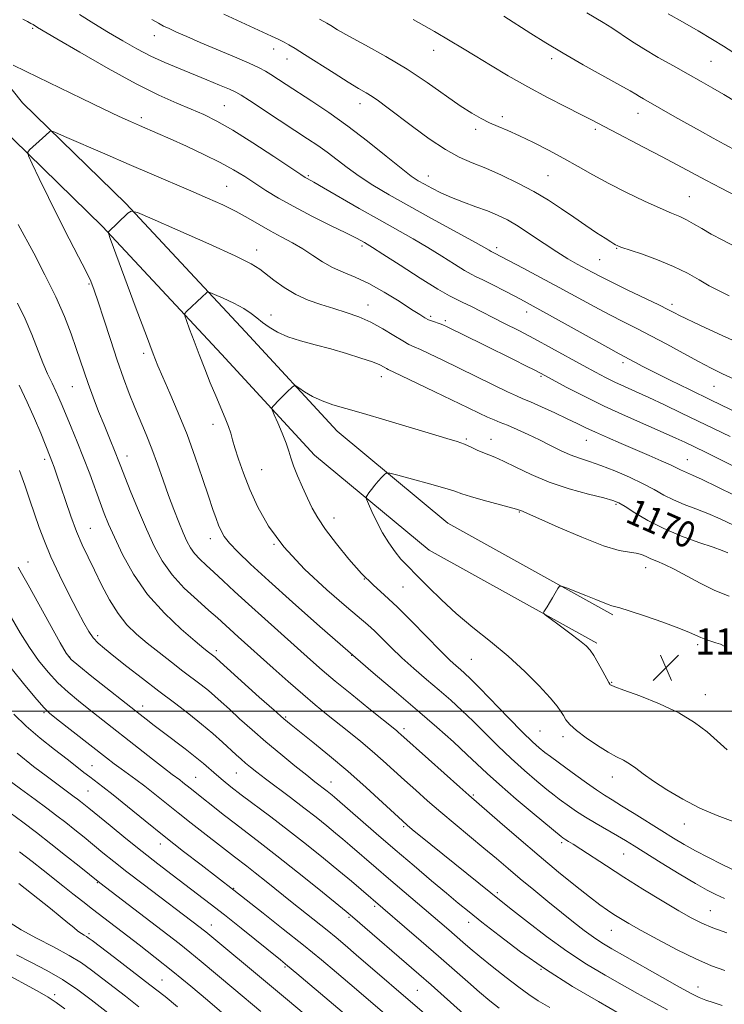
# Model space of a CAD drawing. Extents: x 2089800 to 2092700, y 314800 to 317700.
# Drawn here: x 2091238 to 2091454, y 315910 to 316211 of the extents above; entities that cross this region are included whole.
import ezdxf

# ---------------------------------------------------------------- set-up
doc = ezdxf.new("R2010")
doc.units = 0
doc.header["$MEASUREMENT"] = 0
for name, color, linetype, lineweight in [('32000', 7, 'Continuous', 0), ('DTM HARD BREAKLINE', 7, 'Continuous', 0), ('DTM SPOT ELEVATION', 2, 'Continuous', 13), ('INDEX CONTOUR', 41, 'Continuous', 13), ('INDEX CONTOUR LABEL', 244, 'Continuous', 0), ('INTERMEDIATE CONTOUR', 44, 'Continuous', 0), ('SPOT ELEVATION', 7, 'Continuous', 0)]:
    doc.layers.add(name, color=color, linetype=linetype, lineweight=lineweight)
doc.styles.add('Style-ITALICS', font='ITALICS.shx')

# ---------------------------------------------------------------- blocks, each defined once
blk = doc.blocks.new('SPOT')
at = {"layer": 'SPOT ELEVATION'}
for p, q in [((-3.91, -3.91), (3.82, 3.81)), ((-1.65, 3.77), (1.72, -3.93))]:
    blk.add_line(p, q, dxfattribs=at)

msp = doc.modelspace()

# ---------------------------------------------------------------- linework, layer by layer
at = {"layer": '32000', "flags": 128}
msp.add_lwpolyline([(2092500, 316000), (2090000, 316000)], dxfattribs=at)
at = {"layer": 'DTM HARD BREAKLINE'}
for points in [[(2091118.05, 316288.83, 1158.63), (2091145.94, 316273.73, 1157.42), (2091176.11, 316251.48, 1158.05), (2091204.93, 316229.22, 1160.16), (2091239.26, 316185.91, 1163.3), (2091270.82, 316155.14, 1165.85), (2091307.36, 316115.88, 1168.99), (2091335.34, 316085.54, 1170.88), (2091369.13, 316057.48, 1173.39), (2091419.51, 316029.5, 1174.29)], [(2091113.29, 316280.04, 1158.63), (2091140.57, 316265.27, 1157.42), (2091170.09, 316243.5, 1158.05), (2091197.85, 316222.05, 1160.16), (2091231.82, 316179.2, 1163.3), (2091263.67, 316148.15, 1165.85), (2091300.02, 316109.08, 1168.99), (2091328.44, 316078.27, 1170.88), (2091363.46, 316049.19, 1173.39), (2091414.65, 316020.76, 1174.29)]]:
    msp.add_polyline3d(points, dxfattribs=at)
at = {"layer": 'DTM SPOT ELEVATION'}
for p in [(2091242.43, 316208.64, 1160.2), (2091279.56, 316206.39, 1156.7), (2091315.94, 316202.36, 1154.6), (2091364.81, 316201.96, 1150.7), (2091320.04, 316199.26, 1154.7), (2091400.84, 316199.44, 1148.4), (2091449.46, 316198.53, 1145), (2091300.88, 316185, 1159.1), (2091342.35, 316185.68, 1154.6), (2091385.83, 316181.72, 1151.6), (2091427.2, 316182.71, 1148.7), (2091275.56, 316181.39, 1161.6), (2091377.64, 316177.78, 1152.4), (2091414.2, 316177.8, 1150.3), (2091326.6, 316163.65, 1159.8), (2091399.76, 316163.62, 1153), (2091363.21, 316163.57, 1155.3), (2091301.6, 316160.42, 1163.1), (2091442.87, 316157.19, 1151.1), (2091310.77, 316140.89, 1165.4), (2091342.98, 316142.18, 1162.3), (2091384.04, 316141.62, 1157.6), (2091420.66, 316141.45, 1154.1), (2091415.46, 316137.99, 1155), (2091259.59, 316130.52, 1163.8), (2091344.81, 316124.14, 1165.3), (2091393.17, 316121.96, 1160.6), (2091437.62, 316124.33, 1155.6), (2091315.19, 316121.12, 1167.3), (2091363.95, 316120.68, 1163.7), (2091368.39, 316119.34, 1163.7), (2091276.3, 316109.34, 1165.6), (2091422.63, 316106.47, 1160.4), (2091348.87, 316102.23, 1168.6), (2091397.55, 316102.29, 1164.2), (2091254.5, 316099.16, 1161.1), (2091450.4, 316099.25, 1158.9), (2091297.48, 316087.66, 1167.4), (2091374.81, 316083.21, 1169.8), (2091382.29, 316083.1, 1169.3), (2091411.41, 316082.78, 1166.8), (2091246.08, 316077.01, 1157.6), (2091271.17, 316077.96, 1162.6), (2091442.24, 316076.83, 1165.2), (2091312.26, 316073.79, 1168.9), (2091420.52, 316063.26, 1170.2), (2091334.41, 316059.03, 1170.6), (2091390.95, 316060.84, 1172.1), (2091260.03, 316055.9, 1158.9), (2091296.59, 316052.76, 1165.4), (2091316.09, 316051.01, 1168), (2091240.94, 316045.59, 1154.7), (2091429.59, 316043.9, 1172.6), (2091343.6, 316040.39, 1170), (2091355.42, 316037.96, 1171), (2091262.19, 316023.12, 1156.4), (2091445.41, 316020.32, 1174.3), (2091253.64, 316016.63, 1154.1), (2091298.47, 316018.55, 1160.4), (2091339.82, 316017.11, 1166), (2091376.28, 316015.83, 1171), (2091419.2, 316008.81, 1174.1), (2091447.72, 316005.04, 1174.7), (2091275.94, 316001.6, 1154.6), (2091245.88, 315999.59, 1149.8), (2091319.63, 315998.27, 1160.2), (2091355.73, 315994.66, 1164.4), (2091397.24, 315993.96, 1171), (2091404.33, 315992.26, 1171.6), (2091260.55, 315983.39, 1148.9), (2091304.62, 315981.18, 1155.1), (2091292.11, 315979.86, 1152.9), (2091333.51, 315978.36, 1158.7), (2091419.35, 315979.96, 1171.4), (2091259.28, 315975.67, 1147), (2091376.89, 315974.41, 1164.2), (2091441.36, 315965.52, 1171.3), (2091355.7, 315964.76, 1159.8), (2091281.37, 315959.47, 1147.4), (2091403.92, 315959.9, 1165.7), (2091422.85, 315956.43, 1167.1), (2091262.14, 315947.64, 1141.9), (2091303.72, 315945.89, 1148.1), (2091384.29, 315944.58, 1160.3), (2091346.83, 315940.39, 1153.7), (2091449.26, 315939.08, 1166.9), (2091339, 315937.04, 1151.8), (2091375.47, 315935.52, 1157.4), (2091259.57, 315932.08, 1138.3), (2091296.96, 315934.72, 1144.7), (2091419.03, 315933.06, 1163.2), (2091319.4, 315921.91, 1145.8), (2091397.62, 315921.13, 1158), (2091281.89, 315917.88, 1138.9), (2091359.84, 315914.73, 1151), (2091445.48, 315915.73, 1162.7), (2091249.1, 315913.45, 1132.4)]:
    msp.add_point(p, dxfattribs=at)
at = {"layer": 'INDEX CONTOUR'}
for points in [[(2091472.932, 316083.792, 1160), (2091449.549, 316095.075, 1160), (2091442.911, 316098.292, 1160), (2091437.001, 316101.179, 1160), (2091432.166, 316103.579, 1160), (2091428.642, 316105.381, 1160), (2091426.226, 316106.658, 1160), (2091421.497, 316109.199, 1160), (2091417.972, 316111.143, 1160), (2091399.279, 316121.568, 1160), (2091395.199, 316123.82, 1160), (2091392.43, 316125.31, 1160), (2091389.803, 316126.683, 1160), (2091386.473, 316128.407, 1160), (2091382.891, 316130.245, 1160), (2091379.835, 316131.782, 1160), (2091377.809, 316132.761, 1160), (2091376.232, 316133.561, 1160), (2091374.25, 316134.714, 1160), (2091371.22, 316136.61, 1160), (2091367.339, 316139.053, 1160), (2091363.009, 316141.702, 1160), (2091358.521, 316144.313, 1160), (2091348.249, 316150.112, 1160), (2091342.102, 316153.644, 1160), (2091331.217, 316159.962, 1160), (2091328.271, 316161.649, 1160), (2091326.189, 316162.789, 1160), (2091325.621, 316163.124, 1160), (2091324.267, 316164.007, 1160), (2091316.021, 316169.48, 1160), (2091309.643, 316173.644, 1160), (2091303.503, 316177.505, 1160), (2091298.644, 316180.308, 1160), (2091294.671, 316182.297, 1160), (2091290.828, 316183.971, 1160), (2091286.413, 316185.812, 1160), (2091280.938, 316188.259, 1160), (2091273.964, 316191.737, 1160), (2091265.426, 316196.408, 1160), (2091256.749, 316201.376, 1160), (2091249.726, 316205.484, 1160), (2091243.915, 316208.918, 1160), (2091242.522, 316209.785, 1160), (2091241.858, 316210.163, 1160), (2091240.851, 316210.703, 1160), (2091239.343, 316211.465, 1160)], [(2091461.569, 316155.116, 1150), (2091452.63, 316159.796, 1150), (2091447.902, 316162.285, 1150), (2091439.166, 316166.959, 1150), (2091434.425, 316169.48, 1150), (2091429.053, 316172.295, 1150), (2091419.055, 316177.498, 1150), (2091412.994, 316180.679, 1150), (2091409.722, 316182.361, 1150), (2091405.144, 316184.685, 1150), (2091399.558, 316187.563, 1150), (2091393.534, 316190.788, 1150), (2091387.603, 316194.144, 1150), (2091382.129, 316197.379, 1150), (2091377.441, 316200.236, 1150), (2091373.628, 316202.594, 1150), (2091369.85, 316204.892, 1150), (2091365.031, 316207.708, 1150), (2091358.515, 316211.392, 1150)], [(2091237.79, 316124.673, 1160), (2091240.075, 316119.865, 1160), (2091242.098, 316115.083, 1160), (2091245.491, 316106.48, 1160), (2091246.969, 316103.067, 1160), (2091248.297, 316100.234, 1160), (2091249.436, 316097.85, 1160), (2091250.393, 316095.73, 1160), (2091251.355, 316093.469, 1160), (2091254.144, 316086.814, 1160), (2091256.007, 316082.304, 1160), (2091257.948, 316077.42, 1160), (2091259.796, 316072.499, 1160), (2091262.951, 316063.778, 1160), (2091264.227, 316060.404, 1160), (2091265.583, 316057.124, 1160), (2091267.36, 316053.151, 1160), (2091269.857, 316047.941, 1160), (2091273.2, 316041.91, 1160), (2091277.477, 316035.713, 1160), (2091282.596, 316029.96, 1160), (2091287.771, 316025.066, 1160), (2091292.039, 316021.398, 1160), (2091294.698, 316019.178, 1160), (2091296.079, 316018.048, 1160), (2091298.062, 316016.509, 1160), (2091298.497, 316016.134, 1160), (2091311.586, 316004.333, 1160), (2091316.097, 316000.291, 1160), (2091319.072, 315997.664, 1160), (2091321.282, 315995.806, 1160), (2091327.904, 315990.517, 1160), (2091332.97, 315986.396, 1160), (2091338.582, 315981.664, 1160), (2091344.187, 315976.709, 1160), (2091349.195, 315972.132, 1160), (2091355.283, 315966.474, 1160), (2091356.712, 315965.202, 1160), (2091358.248, 315963.924, 1160), (2091363.989, 315959.254, 1160), (2091385.909, 315941.62, 1160), (2091388.891, 315939.241, 1160), (2091393.47, 315935.615, 1160), (2091399.229, 315931.199, 1160), (2091405.44, 315926.723, 1160), (2091411.478, 315922.776, 1160), (2091417.14, 315919.383, 1160), (2091422.324, 315916.425, 1160), (2091427.012, 315913.779, 1160), (2091431.503, 315911.29, 1160), (2091436.177, 315908.793, 1160)], [(2091454.583, 316048.409, 1170), (2091452.939, 316049.093, 1170), (2091450.158, 316050.102, 1170), (2091445.823, 316051.601, 1170), (2091440.516, 316053.544, 1170), (2091435.065, 316055.828, 1170), (2091430.194, 316058.306, 1170), (2091426.197, 316060.657, 1170), (2091423.262, 316062.515, 1170), (2091421.355, 316063.651, 1170), (2091419.558, 316064.382, 1170), (2091416.73, 316065.161, 1170), (2091412.083, 316066.358, 1170), (2091406.224, 316067.995, 1170), (2091400.111, 316070.013, 1170), (2091394.565, 316072.3, 1170), (2091389.864, 316074.549, 1170), (2091386.152, 316076.398, 1170), (2091383.479, 316077.603, 1170), (2091379.85, 316079.029, 1170), (2091378.125, 316079.821, 1170), (2091376.263, 316080.709, 1170), (2091374.252, 316081.577, 1170), (2091371.968, 316082.379, 1170), (2091368.838, 316083.332, 1170), (2091364.176, 316084.721, 1170), (2091350.246, 316088.944, 1170), (2091343.356, 316090.976, 1170), (2091338.011, 316092.471, 1170), (2091333.986, 316093.633, 1170), (2091330.737, 316094.799, 1170), (2091327.849, 316096.198, 1170), (2091325.416, 316097.626, 1170), (2091323.658, 316098.77, 1170), (2091322.69, 316099.381, 1170), (2091322.193, 316099.477, 1170), (2091321.743, 316099.139, 1170), (2091319.999, 316097.501, 1170), (2091318.85, 316096.381, 1170), (2091317.675, 316095.194, 1170), (2091315.822, 316093.263, 1170), (2091315.423, 316092.733, 1170), (2091315.497, 316092.048, 1170), (2091316.108, 316090.62, 1170), (2091317.246, 316088.081, 1170), (2091318.608, 316084.936, 1170), (2091319.817, 316081.912, 1170), (2091320.617, 316079.517, 1170), (2091321.239, 316077.402, 1170), (2091322.033, 316075, 1170), (2091323.252, 316071.918, 1170), (2091324.754, 316068.451, 1170), (2091326.3, 316065.069, 1170), (2091327.763, 316062.072, 1170), (2091329.46, 316059.083, 1170), (2091331.82, 316055.558, 1170), (2091335.111, 316051.165, 1170), (2091338.955, 316046.43, 1170), (2091342.814, 316042.088, 1170), (2091346.316, 316038.625, 1170), (2091349.765, 316035.505, 1170), (2091353.631, 316031.939, 1170), (2091358.18, 316027.428, 1170), (2091366.903, 316018.459, 1170), (2091369.757, 316015.638, 1170), (2091371.648, 316013.893, 1170), (2091373.004, 316012.719, 1170), (2091374.277, 316011.593, 1170), (2091376.021, 316009.925, 1170), (2091378.815, 316007.11, 1170), (2091387.706, 315997.951, 1170), (2091391.977, 315993.602, 1170), (2091395.001, 315990.644, 1170), (2091397.071, 315988.786, 1170), (2091398.745, 315987.451, 1170), (2091400.514, 315986.132, 1170), (2091405.156, 315982.751, 1170), (2091408.237, 315980.485, 1170), (2091411.498, 315978.105, 1170), (2091414.492, 315975.986, 1170), (2091416.95, 315974.362, 1170), (2091419.311, 315972.907, 1170), (2091422.192, 315971.156, 1170), (2091425.997, 315968.791, 1170), (2091434.451, 315963.472, 1170), (2091438.008, 315961.255, 1170), (2091441.275, 315959.302, 1170), (2091444.748, 315957.367, 1170), (2091448.72, 315955.299, 1170), (2091452.67, 315953.326, 1170), (2091455.872, 315951.767, 1170)], [(2091235.798, 316013.211, 1150), (2091240.036, 316007.986, 1150), (2091243.631, 316003.632, 1150), (2091245.86, 316001.035, 1150), (2091247.504, 315999.435, 1150), (2091249.715, 315997.664, 1150), (2091264.902, 315985.818, 1150), (2091267.311, 315983.959, 1150), (2091269.402, 315982.397, 1150), (2091273.916, 315979.138, 1150), (2091276.595, 315977.122, 1150), (2091279.662, 315974.696, 1150), (2091286.814, 315968.929, 1150), (2091290.733, 315965.834, 1150), (2091304.007, 315955.487, 1150), (2091307.742, 315952.637, 1150), (2091310.34, 315950.609, 1150), (2091313.689, 315947.938, 1150), (2091321.588, 315941.599, 1150), (2091332.286, 315933.092, 1150), (2091335.032, 315930.852, 1150), (2091337.806, 315928.523, 1150), (2091341.192, 315925.621, 1150), (2091362.001, 315907.645, 1150)], [(2091238.345, 315957.007, 1140), (2091242.2, 315954.09, 1140), (2091245.593, 315951.428, 1140), (2091251.625, 315946.622, 1140), (2091254.626, 315944.25, 1140), (2091257.664, 315941.873, 1140), (2091260.689, 315939.529, 1140), (2091274.921, 315928.608, 1140), (2091279.825, 315924.78, 1140), (2091285.148, 315920.516, 1140), (2091290.65, 315915.975, 1140), (2091295.734, 315911.696, 1140), (2091303.854, 315904.823, 1140)]]:
    msp.add_polyline3d(points, dxfattribs=at)
at = {"layer": 'INTERMEDIATE CONTOUR'}
for points in [[(2091456.325, 316101.556, 1158), (2091453.017, 316103.118, 1158), (2091449.572, 316104.834, 1158), (2091445.629, 316106.895, 1158), (2091440.975, 316109.406, 1158), (2091435.976, 316112.118, 1158), (2091431.143, 316114.695, 1158), (2091426.834, 316116.908, 1158), (2091422.783, 316118.95, 1158), (2091418.57, 316121.12, 1158), (2091413.862, 316123.647, 1158), (2091403.129, 316129.515, 1158), (2091397.415, 316132.582, 1158), (2091392.121, 316135.388, 1158), (2091383.339, 316139.98, 1158), (2091382.739, 316140.277, 1158), (2091382.408, 316140.469, 1158), (2091381.762, 316140.862, 1158), (2091380.126, 316141.806, 1158), (2091376.719, 316143.706, 1158), (2091364.187, 316150.58, 1158), (2091357.236, 316154.427, 1158), (2091351.259, 316157.817, 1158), (2091346.278, 316160.787, 1158), (2091342.072, 316163.511, 1158), (2091338.434, 316166.122, 1158), (2091332.289, 316170.823, 1158), (2091329.466, 316172.835, 1158), (2091326.347, 316174.92, 1158), (2091322.477, 316177.452, 1158), (2091317.652, 316180.627, 1158), (2091308.588, 316186.62, 1158), (2091306.089, 316188.245, 1158), (2091304.429, 316189.186, 1158), (2091302.504, 316190.057, 1158), (2091299.473, 316191.334, 1158), (2091295.558, 316192.951, 1158), (2091286.946, 316196.441, 1158), (2091282.701, 316198.227, 1158), (2091278.479, 316200.176, 1158), (2091274.242, 316202.379, 1158), (2091269.951, 316204.813, 1158), (2091265.566, 316207.431, 1158), (2091261.084, 316210.174, 1158), (2091256.652, 316212.938, 1158)], [(2091455.068, 316126.932, 1154), (2091451.938, 316128.419, 1154), (2091448.951, 316130.011, 1154), (2091445.824, 316131.846, 1154), (2091442.29, 316133.859, 1154), (2091438.085, 316135.933, 1154), (2091433.149, 316137.943, 1154), (2091428.225, 316139.712, 1154), (2091421.94, 316141.849, 1154), (2091420.859, 316142.259, 1154), (2091420.353, 316142.511, 1154), (2091419.815, 316142.829, 1154), (2091418.866, 316143.427, 1154), (2091417.19, 316144.512, 1154), (2091414.577, 316146.226, 1154), (2091411.263, 316148.431, 1154), (2091407.59, 316150.92, 1154), (2091403.815, 316153.515, 1154), (2091399.828, 316156.154, 1154), (2091395.432, 316158.801, 1154), (2091390.537, 316161.404, 1154), (2091385.489, 316163.823, 1154), (2091380.743, 316165.899, 1154), (2091376.587, 316167.589, 1154), (2091372.647, 316169.325, 1154), (2091368.383, 316171.657, 1154), (2091363.465, 316174.922, 1154), (2091358.398, 316178.62, 1154), (2091350.496, 316184.625, 1154), (2091347.997, 316186.473, 1154), (2091346.021, 316187.837, 1154), (2091344.163, 316188.994, 1154), (2091341.919, 316190.325, 1154), (2091338.757, 316192.237, 1154), (2091334.404, 316194.957, 1154), (2091325.39, 316200.668, 1154), (2091322.483, 316202.486, 1154), (2091320.585, 316203.619, 1154), (2091319.127, 316204.414, 1154), (2091317.542, 316205.205, 1154), (2091315.268, 316206.276, 1154), (2091300.742, 316212.972, 1154)], [(2091461.814, 316168.839, 1148), (2091453.5, 316173.299, 1148), (2091450.102, 316175.144, 1148), (2091446.167, 316177.304, 1148), (2091442.14, 316179.546, 1148), (2091438.408, 316181.66, 1148), (2091428.854, 316187.111, 1148), (2091427.671, 316187.807, 1148), (2091426.566, 316188.499, 1148), (2091424.842, 316189.541, 1148), (2091421.7, 316191.336, 1148), (2091410.503, 316197.54, 1148), (2091404.351, 316201.039, 1148), (2091399.064, 316204.202, 1148), (2091394.514, 316207.065, 1148), (2091386.239, 316212.417, 1148)], [(2091460.592, 316184.067, 1146), (2091453.416, 316188.401, 1146), (2091450.045, 316190.398, 1146), (2091446.484, 316192.457, 1146), (2091442.519, 316194.693, 1146), (2091438.047, 316197.177, 1146), (2091433.399, 316199.789, 1146), (2091429.017, 316202.369, 1146), (2091425.242, 316204.772, 1146), (2091419.195, 316208.824, 1146), (2091416.614, 316210.428, 1146), (2091411.57, 316213.405, 1146)], [(2091456.122, 316201.379, 1144), (2091453.335, 316203.188, 1144), (2091449.924, 316205.292, 1144), (2091445.544, 316207.872, 1144), (2091440.775, 316210.612, 1144), (2091436.428, 316213.074, 1144)], [(2091456.081, 316113.348, 1156), (2091451.757, 316115.315, 1156), (2091447.642, 316117.213, 1156), (2091444.321, 316118.78, 1156), (2091441.786, 316120.012, 1156), (2091439.88, 316120.968, 1156), (2091438.343, 316121.76, 1156), (2091436.501, 316122.696, 1156), (2091433.573, 316124.135, 1156), (2091423.917, 316128.784, 1156), (2091419.167, 316131.097, 1156), (2091415.706, 316132.839, 1156), (2091413.199, 316134.16, 1156), (2091408.605, 316136.645, 1156), (2091405.775, 316138.252, 1156), (2091402.415, 316140.324, 1156), (2091398.508, 316142.92, 1156), (2091394.412, 316145.695, 1156), (2091390.58, 316148.204, 1156), (2091387.315, 316150.118, 1156), (2091384.338, 316151.582, 1156), (2091381.223, 316152.858, 1156), (2091377.672, 316154.163, 1156), (2091373.897, 316155.532, 1156), (2091370.243, 316156.956, 1156), (2091366.996, 316158.408, 1156), (2091364.232, 316159.802, 1156), (2091361.969, 316161.033, 1156), (2091360.098, 316162.117, 1156), (2091357.991, 316163.543, 1156), (2091354.893, 316165.918, 1156), (2091350.288, 316169.628, 1156), (2091344.63, 316174.163, 1156), (2091338.611, 316178.793, 1156), (2091332.848, 316182.909, 1156), (2091327.644, 316186.394, 1156), (2091319.741, 316191.511, 1156), (2091315.081, 316194.555, 1156), (2091313.444, 316195.577, 1156), (2091311.51, 316196.608, 1156), (2091308.514, 316197.988, 1156), (2091303.988, 316199.934, 1156), (2091293.521, 316204.354, 1156), (2091289.41, 316206.136, 1156), (2091286.324, 316207.518, 1156), (2091284.063, 316208.561, 1156), (2091282.374, 316209.366, 1156), (2091280.775, 316210.197, 1156), (2091278.728, 316211.354, 1156)], [(2091456.754, 316142.008, 1152), (2091453.062, 316143.891, 1152), (2091449.585, 316145.778, 1152), (2091446.649, 316147.49, 1152), (2091444.183, 316148.964, 1152), (2091442.019, 316150.171, 1152), (2091439.925, 316151.147, 1152), (2091437.418, 316152.191, 1152), (2091433.956, 316153.671, 1152), (2091429.212, 316155.837, 1152), (2091423.731, 316158.474, 1152), (2091418.279, 316161.249, 1152), (2091413.428, 316163.899, 1152), (2091408.982, 316166.434, 1152), (2091404.555, 316168.929, 1152), (2091399.89, 316171.42, 1152), (2091395.246, 316173.771, 1152), (2091391.014, 316175.803, 1152), (2091387.481, 316177.398, 1152), (2091384.519, 316178.681, 1152), (2091381.895, 316179.836, 1152), (2091379.348, 316181.073, 1152), (2091376.495, 316182.694, 1152), (2091372.924, 316185.027, 1152), (2091362.837, 316192.142, 1152), (2091356.684, 316196.213, 1152), (2091350.191, 316200.103, 1152), (2091344.024, 316203.547, 1152), (2091338.938, 316206.315, 1152), (2091335.479, 316208.249, 1152), (2091333.378, 316209.489, 1152), (2091332.16, 316210.247, 1152), (2091331.284, 316210.775, 1152), (2091329.937, 316211.466, 1152)], [(2091455.328, 316083.905, 1162), (2091440.524, 316091.067, 1162), (2091435.274, 316093.592, 1162), (2091430.479, 316095.854, 1162), (2091426.452, 316097.692, 1162), (2091423.066, 316099.211, 1162), (2091420.089, 316100.582, 1162), (2091417.26, 316101.979, 1162), (2091414.199, 316103.592, 1162), (2091410.496, 316105.616, 1162), (2091400.76, 316110.989, 1162), (2091395.59, 316113.788, 1162), (2091390.81, 316116.301, 1162), (2091386.485, 316118.518, 1162), (2091376.147, 316123.76, 1162), (2091373.756, 316124.915, 1162), (2091371.853, 316125.774, 1162), (2091369.629, 316126.894, 1162), (2091366.091, 316128.959, 1162), (2091360.679, 316132.359, 1162), (2091354.551, 316136.301, 1162), (2091349.3, 316139.698, 1162), (2091346.106, 316141.741, 1162), (2091344.515, 316142.724, 1162), (2091343.667, 316143.215, 1162), (2091342.74, 316143.736, 1162), (2091341.073, 316144.617, 1162), (2091338.048, 316146.138, 1162), (2091333.32, 316148.464, 1162), (2091327.652, 316151.286, 1162), (2091322.079, 316154.181, 1162), (2091317.413, 316156.808, 1162), (2091313.573, 316159.16, 1162), (2091307.12, 316163.354, 1162), (2091303.746, 316165.423, 1162), (2091299.674, 316167.669, 1162), (2091294.662, 316170.163, 1162), (2091289.308, 316172.672, 1162), (2091284.422, 316174.882, 1162), (2091280.605, 316176.57, 1162), (2091274.996, 316178.988, 1162), (2091272.268, 316180.176, 1162), (2091268.807, 316181.745, 1162), (2091263.963, 316184.029, 1162), (2091257.429, 316187.187, 1162), (2091243.966, 316193.738, 1162), (2091236.444, 316197.364, 1162)], [(2091469.693, 316068.25, 1164), (2091451.074, 316077.539, 1164), (2091447.857, 316079.129, 1164), (2091441.488, 316082.215, 1164), (2091438.763, 316083.482, 1164), (2091434.911, 316085.201, 1164), (2091429.634, 316087.496, 1164), (2091423.411, 316090.235, 1164), (2091416.914, 316093.221, 1164), (2091410.777, 316096.237, 1164), (2091405.493, 316098.972, 1164), (2091397.439, 316103.279, 1164), (2091395.664, 316104.192, 1164), (2091392.977, 316105.548, 1164), (2091389.348, 316107.366, 1164), (2091379.972, 316112.015, 1164), (2091368.96, 316117.428, 1164), (2091367.664, 316118.028, 1164), (2091366.752, 316118.381, 1164), (2091364.474, 316119.16, 1164), (2091363.277, 316119.637, 1164), (2091362.128, 316120.224, 1164), (2091360.584, 316121.176, 1164), (2091358.081, 316122.804, 1164), (2091354.274, 316125.262, 1164), (2091349.67, 316128.095, 1164), (2091344.993, 316130.696, 1164), (2091340.825, 316132.625, 1164), (2091337.175, 316134.12, 1164), (2091333.91, 316135.585, 1164), (2091330.891, 316137.33, 1164), (2091327.952, 316139.276, 1164), (2091324.921, 316141.248, 1164), (2091321.676, 316143.115, 1164), (2091318.294, 316144.923, 1164), (2091314.902, 316146.762, 1164), (2091311.574, 316148.698, 1164), (2091308.171, 316150.705, 1164), (2091304.501, 316152.731, 1164), (2091300.4, 316154.747, 1164), (2091295.809, 316156.816, 1164), (2091290.696, 316159.019, 1164), (2091278.755, 316164.103, 1164), (2091271.831, 316167.07, 1164), (2091264.406, 316170.281, 1164), (2091252.083, 316175.647, 1164), (2091249.144, 316176.913, 1164), (2091247.981, 316177.301, 1164), (2091247.596, 316177.144, 1164), (2091246.433, 316176.027, 1164), (2091245.388, 316175.053, 1164), (2091241.463, 316171.488, 1164), (2091240.891, 316170.79, 1164), (2091241.085, 316169.688, 1164), (2091242.212, 316167.239, 1164), (2091244.348, 316162.801, 1164), (2091247.203, 316156.939, 1164), (2091250.398, 316150.521, 1164), (2091253.567, 316144.338, 1164), (2091256.411, 316138.873, 1164), (2091258.643, 316134.53, 1164), (2091260.111, 316131.447, 1164), (2091261.189, 316128.702, 1164), (2091262.387, 316125.105, 1164), (2091264.08, 316119.835, 1164), (2091266.113, 316113.55, 1164), (2091268.201, 316107.275, 1164), (2091270.119, 316101.817, 1164), (2091271.892, 316097.098, 1164), (2091273.608, 316092.821, 1164), (2091277.073, 316084.557, 1164), (2091278.803, 316080.187, 1164), (2091280.509, 316075.489, 1164), (2091282.19, 316070.654, 1164), (2091283.847, 316065.944, 1164), (2091285.468, 316061.6, 1164), (2091286.988, 316057.76, 1164), (2091288.33, 316054.542, 1164), (2091289.463, 316052.004, 1164), (2091290.549, 316049.968, 1164), (2091291.798, 316048.202, 1164), (2091293.387, 316046.483, 1164), (2091295.367, 316044.627, 1164), (2091297.753, 316042.467, 1164), (2091300.591, 316039.841, 1164), (2091304.028, 316036.637, 1164), (2091308.239, 316032.751, 1164), (2091313.252, 316028.201, 1164), (2091327.211, 316015.693, 1164), (2091330.766, 316012.583, 1164), (2091334.796, 316009.18, 1164), (2091339.802, 316005.073, 1164), (2091345.019, 316000.851, 1164), (2091353.42, 315994.101, 1164), (2091354.117, 315993.521, 1164), (2091354.789, 315992.93, 1164), (2091363.265, 315985.314, 1164), (2091372.784, 315976.804, 1164), (2091375.561, 315974.344, 1164), (2091385.013, 315966.148, 1164), (2091390.836, 315961.124, 1164), (2091397.071, 315955.806, 1164), (2091402.96, 315950.876, 1164), (2091408.15, 315946.628, 1164), (2091412.389, 315943.254, 1164), (2091415.533, 315940.861, 1164), (2091417.88, 315939.193, 1164), (2091419.836, 315937.904, 1164), (2091421.832, 315936.656, 1164), (2091424.407, 315935.137, 1164), (2091428.121, 315933.043, 1164), (2091433.286, 315930.22, 1164), (2091439.197, 315927.111, 1164), (2091444.895, 315924.31, 1164), (2091449.663, 315922.26, 1164), (2091453.745, 315920.805, 1164)], [(2091456.737, 316065.973, 1166), (2091451.404, 316068.582, 1166), (2091446.812, 316070.779, 1166), (2091443.801, 316072.152, 1166), (2091441.044, 316073.33, 1166), (2091440.16, 316073.774, 1166), (2091438.988, 316074.384, 1166), (2091437.126, 316075.285, 1166), (2091434.287, 316076.565, 1166), (2091430.642, 316078.152, 1166), (2091422.103, 316081.805, 1166), (2091417.883, 316083.624, 1166), (2091414.203, 316085.259, 1166), (2091411.278, 316086.635, 1166), (2091408.626, 316087.934, 1166), (2091405.593, 316089.398, 1166), (2091401.772, 316091.172, 1166), (2091397.745, 316092.994, 1166), (2091394.34, 316094.501, 1166), (2091392.06, 316095.485, 1166), (2091390.098, 316096.347, 1166), (2091387.323, 316097.644, 1166), (2091382.948, 316099.76, 1166), (2091367.394, 316107.355, 1166), (2091363.593, 316109.179, 1166), (2091360.765, 316110.495, 1166), (2091358.843, 316111.347, 1166), (2091357.277, 316112.087, 1166), (2091355.398, 316113.147, 1166), (2091352.701, 316114.821, 1166), (2091349.349, 316116.852, 1166), (2091345.667, 316118.845, 1166), (2091341.922, 316120.497, 1166), (2091338.146, 316121.858, 1166), (2091334.31, 316123.07, 1166), (2091330.405, 316124.278, 1166), (2091326.507, 316125.648, 1166), (2091322.712, 316127.352, 1166), (2091319.138, 316129.467, 1166), (2091316.002, 316131.695, 1166), (2091311.699, 316135.128, 1166), (2091309.145, 316136.701, 1166), (2091304.255, 316139.125, 1166), (2091296.126, 316142.842, 1166), (2091286.749, 316147.018, 1166), (2091278.838, 316150.505, 1166), (2091274.382, 316152.406, 1166), (2091272.462, 316152.834, 1166), (2091271.431, 316152.155, 1166), (2091265.465, 316146.338, 1166), (2091265.508, 316146.071, 1166), (2091266.085, 316144.46, 1166), (2091274.037, 316122.995, 1166), (2091277.135, 316114.674, 1166), (2091279.195, 316109.211, 1166), (2091280.638, 316105.581, 1166), (2091282.155, 316102.038, 1166), (2091284.269, 316097.211, 1166), (2091286.829, 316091.208, 1166), (2091289.515, 316084.513, 1166), (2091292.042, 316077.627, 1166), (2091294.267, 316071.146, 1166), (2091296.085, 316065.686, 1166), (2091297.431, 316061.687, 1166), (2091298.411, 316058.885, 1166), (2091299.175, 316056.841, 1166), (2091299.904, 316055.134, 1166), (2091300.904, 316053.42, 1166), (2091302.515, 316051.376, 1166), (2091305.078, 316048.674, 1166), (2091308.941, 316044.964, 1166), (2091314.454, 316039.89, 1166), (2091321.752, 316033.301, 1166), (2091330.106, 316025.864, 1166), (2091338.574, 316018.45, 1166), (2091346.385, 316011.752, 1166), (2091353.461, 316005.758, 1166), (2091359.899, 316000.275, 1166), (2091365.745, 315995.183, 1166), (2091370.843, 315990.624, 1166), (2091374.984, 315986.812, 1166), (2091381.139, 315980.977, 1166), (2091384.896, 315977.59, 1166), (2091390.012, 315973.183, 1166), (2091395.52, 315968.536, 1166), (2091403.698, 315961.732, 1166), (2091404.239, 315961.326, 1166), (2091404.592, 315961.091, 1166), (2091405.141, 315960.754, 1166), (2091406, 315960.25, 1166), (2091407.431, 315959.377, 1166), (2091409.735, 315957.903, 1166), (2091417.552, 315952.755, 1166), (2091422.829, 315949.354, 1166), (2091428.713, 315945.674, 1166), (2091434.563, 315942.101, 1166), (2091439.642, 315939.063, 1166), (2091443.477, 315936.855, 1166), (2091446.667, 315935.234, 1166), (2091450.076, 315933.819, 1166), (2091454.299, 315932.324, 1166)], [(2091237.969, 316148.774, 1162), (2091242.73, 316139.919, 1162), (2091246.134, 316133.387, 1162), (2091249.423, 316126.667, 1162), (2091252.084, 316120.584, 1162), (2091254.129, 316115.31, 1162), (2091255.701, 316110.853, 1162), (2091258.101, 316103.735, 1162), (2091259.356, 316100.14, 1162), (2091260.876, 316096.002, 1162), (2091262.542, 316091.624, 1162), (2091264.171, 316087.467, 1162), (2091265.608, 316083.911, 1162), (2091267.75, 316078.701, 1162), (2091268.482, 316076.843, 1162), (2091269.288, 316074.753, 1162), (2091270.513, 316071.63, 1162), (2091272.393, 316066.951, 1162), (2091274.71, 316061.313, 1162), (2091277.137, 316055.593, 1162), (2091279.462, 316050.48, 1162), (2091281.942, 316045.925, 1162), (2091284.952, 316041.692, 1162), (2091288.693, 316037.628, 1162), (2091292.669, 316033.916, 1162), (2091296.208, 316030.823, 1162), (2091298.837, 316028.499, 1162), (2091305.115, 316022.772, 1162), (2091315.819, 316013.171, 1162), (2091320.422, 316009.076, 1162), (2091324.828, 316005.222, 1162), (2091328.661, 316001.97, 1162), (2091332.095, 315999.153, 1162), (2091338.949, 315993.673, 1162), (2091342.534, 315990.772, 1162), (2091346.052, 315987.828, 1162), (2091349.4, 315984.889, 1162), (2091352.65, 315981.937, 1162), (2091355.921, 315978.937, 1162), (2091359.328, 315975.85, 1162), (2091362.983, 315972.614, 1162), (2091366.993, 315969.164, 1162), (2091371.392, 315965.483, 1162), (2091380.17, 315958.22, 1162), (2091383.964, 315955.024, 1162), (2091387.538, 315951.985, 1162), (2091391.266, 315948.837, 1162), (2091395.405, 315945.402, 1162), (2091399.721, 315941.865, 1162), (2091403.863, 315938.503, 1162), (2091407.547, 315935.544, 1162), (2091410.77, 315933.029, 1162), (2091413.6, 315930.949, 1162), (2091416.209, 315929.22, 1162), (2091419.183, 315927.444, 1162), (2091423.216, 315925.146, 1162), (2091434.648, 315918.674, 1162), (2091439.883, 315915.741, 1162), (2091443.479, 315913.784, 1162), (2091445.887, 315912.592, 1162), (2091447.893, 315911.766, 1162), (2091450.168, 315910.972, 1162), (2091452.9, 315910.117, 1162)], [(2091456.331, 316056.829, 1168), (2091452.256, 316058.793, 1168), (2091448.485, 316060.44, 1168), (2091444.812, 316061.877, 1168), (2091441.294, 316063.217, 1168), (2091438.055, 316064.579, 1168), (2091435.123, 316066.063, 1168), (2091432.159, 316067.707, 1168), (2091428.731, 316069.531, 1168), (2091424.574, 316071.51, 1168), (2091420.101, 316073.448, 1168), (2091415.893, 316075.101, 1168), (2091412.376, 316076.317, 1168), (2091409.366, 316077.301, 1168), (2091406.528, 316078.346, 1168), (2091403.577, 316079.677, 1168), (2091400.444, 316081.243, 1168), (2091397.114, 316082.923, 1168), (2091393.632, 316084.594, 1168), (2091390.274, 316086.122, 1168), (2091387.378, 316087.374, 1168), (2091385.15, 316088.279, 1168), (2091383.263, 316089.026, 1168), (2091381.262, 316089.872, 1168), (2091378.721, 316091.046, 1168), (2091375.337, 316092.674, 1168), (2091365.213, 316097.585, 1168), (2091354.779, 316102.61, 1168), (2091350.927, 316104.448, 1168), (2091350.376, 316104.749, 1168), (2091349.679, 316105.16, 1168), (2091348.377, 316105.797, 1168), (2091346.095, 316106.715, 1168), (2091342.597, 316107.931, 1168), (2091338.216, 316109.314, 1168), (2091333.427, 316110.695, 1168), (2091328.667, 316111.955, 1168), (2091324.212, 316113.16, 1168), (2091320.299, 316114.425, 1168), (2091317.104, 316115.83, 1168), (2091314.559, 316117.316, 1168), (2091312.536, 316118.79, 1168), (2091310.852, 316120.188, 1168), (2091309.102, 316121.577, 1168), (2091306.831, 316123.053, 1168), (2091303.788, 316124.652, 1168), (2091300.554, 316126.171, 1168), (2091297.916, 316127.345, 1168), (2091296.441, 316127.974, 1168), (2091295.805, 316128.115, 1168), (2091295.464, 316127.891, 1168), (2091294.186, 316126.654, 1168), (2091289.397, 316122.174, 1168), (2091288.836, 316121.553, 1168), (2091288.814, 316120.822, 1168), (2091289.315, 316119.358, 1168), (2091290.299, 316116.706, 1168), (2091291.65, 316113.103, 1168), (2091293.228, 316108.961, 1168), (2091294.909, 316104.65, 1168), (2091296.614, 316100.39, 1168), (2091298.277, 316096.362, 1168), (2091301.164, 316089.583, 1168), (2091302.184, 316087.003, 1168), (2091302.848, 316084.956, 1168), (2091303.388, 316082.973, 1168), (2091304.103, 316080.479, 1168), (2091305.234, 316077.029, 1168), (2091306.793, 316072.718, 1168), (2091308.734, 316067.775, 1168), (2091311.109, 316062.381, 1168), (2091314.366, 316056.537, 1168), (2091319.05, 316050.195, 1168), (2091325.376, 316043.466, 1168), (2091332.229, 316037.076, 1168), (2091338.165, 316031.91, 1168), (2091344.676, 316026.393, 1168), (2091346.726, 316024.525, 1168), (2091349.064, 316022.216, 1168), (2091351.854, 316019.438, 1168), (2091355.103, 316016.342, 1168), (2091358.771, 316013.069, 1168), (2091362.642, 316009.747, 1168), (2091366.452, 316006.497, 1168), (2091370.011, 316003.388, 1168), (2091373.432, 316000.274, 1168), (2091376.9, 315996.961, 1168), (2091384.422, 315989.464, 1168), (2091388.436, 315985.596, 1168), (2091392.507, 315981.913, 1168), (2091396.296, 315978.661, 1168), (2091399.404, 315976.095, 1168), (2091401.58, 315974.363, 1168), (2091403.149, 315973.173, 1168), (2091406.287, 315970.879, 1168), (2091408.434, 315969.382, 1168), (2091411.13, 315967.641, 1168), (2091414.383, 315965.699, 1168), (2091420.905, 315961.965, 1168), (2091423.422, 315960.483, 1168), (2091425.984, 315958.913, 1168), (2091434.323, 315953.732, 1168), (2091439.801, 315950.362, 1168), (2091444.724, 315947.388, 1168), (2091448.273, 315945.347, 1168), (2091450.957, 315943.98, 1168), (2091453.617, 315942.832, 1168)], [(2091238.307, 316099.586, 1158), (2091240.764, 316094.42, 1158), (2091242.983, 316089.425, 1158), (2091244.836, 316085.011, 1158), (2091247.77, 316077.776, 1158), (2091248.294, 316076.4, 1158), (2091248.93, 316074.629, 1158), (2091249.78, 316072.173, 1158), (2091252.386, 316064.445, 1158), (2091254.069, 316059.593, 1158), (2091255.823, 316054.896, 1158), (2091257.544, 316050.813, 1158), (2091259.31, 316047.039, 1158), (2091261.246, 316043.079, 1158), (2091263.442, 316038.614, 1158), (2091265.867, 316034.013, 1158), (2091268.455, 316029.825, 1158), (2091271.174, 316026.432, 1158), (2091274.109, 316023.58, 1158), (2091277.377, 316020.849, 1158), (2091281.019, 316017.936, 1158), (2091284.769, 316014.988, 1158), (2091288.288, 316012.268, 1158), (2091293.852, 316008.026, 1158), (2091296.024, 316006.307, 1158), (2091297.963, 316004.658, 1158), (2091299.983, 316002.841, 1158), (2091302.435, 316000.596, 1158), (2091305.589, 315997.738, 1158), (2091309.372, 315994.374, 1158), (2091313.628, 315990.688, 1158), (2091318.139, 315986.897, 1158), (2091322.45, 315983.356, 1158), (2091326.045, 315980.458, 1158), (2091328.555, 315978.474, 1158), (2091332.321, 315975.571, 1158), (2091333.864, 315974.322, 1158), (2091334.544, 315973.751, 1158), (2091347.268, 315962.675, 1158), (2091353.039, 315957.692, 1158), (2091358.819, 315952.75, 1158), (2091364.184, 315948.207, 1158), (2091368.748, 315944.381, 1158), (2091372.34, 315941.411, 1158), (2091375.643, 315938.729, 1158), (2091379.554, 315935.59, 1158), (2091384.788, 315931.441, 1158), (2091391.316, 315926.504, 1158), (2091398.927, 315921.194, 1158), (2091407.236, 315915.946, 1158), (2091415.157, 315911.273, 1158), (2091421.432, 315907.704, 1158)], [(2091238.355, 316073.611, 1156), (2091239.974, 316069.043, 1156), (2091241.548, 316064.524, 1156), (2091244.423, 316056.143, 1156), (2091245.972, 316051.964, 1156), (2091247.972, 316047.201, 1156), (2091250.586, 316041.608, 1156), (2091253.447, 316035.829, 1156), (2091256.052, 316030.733, 1156), (2091258.03, 316026.975, 1156), (2091259.541, 316024.352, 1156), (2091260.875, 316022.452, 1156), (2091262.34, 316020.854, 1156), (2091264.31, 316019.129, 1156), (2091267.177, 316016.839, 1156), (2091271.178, 316013.696, 1156), (2091275.935, 316009.99, 1156), (2091280.916, 316006.159, 1156), (2091285.667, 316002.559, 1156), (2091290.045, 315999.224, 1156), (2091293.985, 315996.104, 1156), (2091297.429, 315993.182, 1156), (2091300.348, 315990.557, 1156), (2091304.558, 315986.66, 1156), (2091306.05, 315985.317, 1156), (2091307.416, 315984.131, 1156), (2091308.896, 315982.895, 1156), (2091310.793, 315981.384, 1156), (2091313.427, 315979.364, 1156), (2091321.073, 315973.633, 1156), (2091325.198, 315970.504, 1156), (2091328.924, 315967.602, 1156), (2091332.154, 315965.015, 1156), (2091334.876, 315962.785, 1156), (2091337.135, 315960.898, 1156), (2091339.211, 315959.129, 1156), (2091347.291, 315952.119, 1156), (2091351.006, 315948.922, 1156), (2091366.744, 315935.531, 1156), (2091369.424, 315933.226, 1156), (2091373.725, 315929.473, 1156), (2091375.976, 315927.533, 1156), (2091378.883, 315925.103, 1156), (2091382.701, 315921.998, 1156), (2091386.905, 315918.655, 1156), (2091390.773, 315915.671, 1156), (2091393.848, 315913.44, 1156), (2091396.726, 315911.57, 1156), (2091400.266, 315909.468, 1156)], [(2091455.01, 316035.149, 1172), (2091450.662, 316036.944, 1172), (2091446.221, 316039.137, 1172), (2091438.227, 316043.447, 1172), (2091435.243, 316044.872, 1172), (2091432.932, 316045.84, 1172), (2091431.126, 316046.584, 1172), (2091429.645, 316047.282, 1172), (2091428.244, 316047.893, 1172), (2091426.664, 316048.322, 1172), (2091424.586, 316048.583, 1172), (2091421.463, 316049.137, 1172), (2091416.688, 316050.553, 1172), (2091410.045, 316053.152, 1172), (2091402.874, 316056.252, 1172), (2091396.906, 316058.921, 1172), (2091393.423, 316060.457, 1172), (2091391.913, 316061.087, 1172), (2091391.027, 316061.411, 1172), (2091390.068, 316061.715, 1172), (2091387.917, 316062.33, 1172), (2091379.91, 316064.533, 1172), (2091376.063, 316065.638, 1172), (2091373.459, 316066.469, 1172), (2091371.258, 316067.217, 1172), (2091368.223, 316068.163, 1172), (2091363.567, 316069.48, 1172), (2091358.306, 316070.912, 1172), (2091353.903, 316072.09, 1172), (2091351.427, 316072.719, 1172), (2091350.358, 316072.786, 1172), (2091349.781, 316072.348, 1172), (2091348.963, 316071.48, 1172), (2091347.91, 316070.326, 1172), (2091346.812, 316069.048, 1172), (2091345.833, 316067.799, 1172), (2091345.043, 316066.712, 1172), (2091344.488, 316065.911, 1172), (2091344.222, 316065.408, 1172), (2091344.325, 316064.764, 1172), (2091344.887, 316063.427, 1172), (2091345.958, 316061.024, 1172), (2091347.447, 316057.89, 1172), (2091349.222, 316054.541, 1172), (2091351.149, 316051.423, 1172), (2091353.074, 316048.711, 1172), (2091354.84, 316046.513, 1172), (2091356.385, 316044.822, 1172), (2091360.228, 316041.001, 1172), (2091363.286, 316037.88, 1172), (2091367.167, 316034.037, 1172), (2091371.732, 316029.857, 1172), (2091376.818, 316025.638, 1172), (2091382.177, 316021.348, 1172), (2091387.536, 316016.868, 1172), (2091392.606, 316012.191, 1172), (2091397.022, 316007.749, 1172), (2091400.399, 316004.084, 1172), (2091402.501, 316001.57, 1172), (2091403.677, 315999.918, 1172), (2091404.423, 315998.669, 1172), (2091405.211, 315997.417, 1172), (2091406.423, 315995.954, 1172), (2091408.413, 315994.126, 1172), (2091411.371, 315991.872, 1172), (2091414.811, 315989.518, 1172), (2091418.081, 315987.485, 1172), (2091420.684, 315986.064, 1172), (2091422.757, 315985.016, 1172), (2091424.594, 315983.974, 1172), (2091426.499, 315982.62, 1172), (2091428.819, 315980.855, 1172), (2091431.911, 315978.63, 1172), (2091436.012, 315975.962, 1172), (2091440.867, 315973.115, 1172), (2091446.1, 315970.42, 1172), (2091451.339, 315968.151, 1172), (2091456.226, 315966.359, 1172)], [(2091237.988, 316044.034, 1154), (2091239.027, 316042.19, 1154), (2091241.001, 316038.651, 1154), (2091250.76, 316020.952, 1154), (2091252.623, 316017.726, 1154), (2091254.145, 316015.844, 1154), (2091256.513, 316013.835, 1154), (2091260.503, 316010.643, 1154), (2091275.185, 315999.001, 1154), (2091277.044, 315997.546, 1154), (2091279.438, 315995.69, 1154), (2091282.325, 315993.488, 1154), (2091288.969, 315988.483, 1154), (2091292.031, 315986.098, 1154), (2091294.522, 315984.031, 1154), (2091298.497, 315980.541, 1154), (2091300.502, 315978.856, 1154), (2091302.925, 315976.929, 1154), (2091306.097, 315974.503, 1154), (2091315.143, 315967.709, 1154), (2091320.489, 315963.617, 1154), (2091325.956, 315959.316, 1154), (2091331.204, 315955.091, 1154), (2091335.888, 315951.248, 1154), (2091339.727, 315948.045, 1154), (2091342.681, 315945.541, 1154), (2091355.92, 315934.161, 1154), (2091360.992, 315929.775, 1154), (2091366.257, 315925.192, 1154), (2091375.248, 315917.283, 1154), (2091378.86, 315914.14, 1154), (2091381.949, 315911.542, 1154), (2091384.799, 315909.295, 1154)], [(2091414.295, 316034.168, 1174), (2091411.23, 316035.395, 1174), (2091405.352, 316037.705, 1174), (2091403.871, 316038.239, 1174), (2091403.191, 316038.193, 1174), (2091402.727, 316037.528, 1174), (2091401.133, 316034.691, 1174), (2091400.227, 316033.134, 1174), (2091399.457, 316031.879, 1174), (2091398.864, 316030.963, 1174), (2091398.46, 316030.366, 1174), (2091398.327, 316029.993, 1174), (2091398.814, 316029.463, 1174), (2091400.341, 316028.322, 1174), (2091403.104, 316026.296, 1174), (2091406.422, 316023.843, 1174), (2091409.39, 316021.603, 1174), (2091411.349, 316020.011, 1174), (2091412.604, 316018.686, 1174), (2091413.703, 316017.041, 1174), (2091415.049, 316014.701, 1174), (2091416.461, 316012.124, 1174), (2091418.273, 316008.757, 1174), (2091418.559, 316008.259, 1174), (2091418.686, 316008.111, 1174), (2091418.965, 316007.954, 1174), (2091420.09, 316007.5, 1174), (2091422.855, 316006.472, 1174), (2091427.71, 316004.684, 1174), (2091433.733, 316002.288, 1174), (2091439.66, 315999.522, 1174), (2091444.496, 315996.605, 1174), (2091448.329, 315993.678, 1174), (2091454.457, 315988.267, 1174)], [(2091453.718, 316019.755, 1174), (2091452.422, 316020.451, 1174), (2091450.972, 316020.941, 1174), (2091449.423, 316021.416, 1174), (2091447.86, 316021.928, 1174), (2091446.373, 316022.491, 1174), (2091442.913, 316024.054, 1174), (2091439.639, 316025.381, 1174), (2091434.731, 316027.198, 1174), (2091429.229, 316029.134, 1174), (2091424.526, 316030.71, 1174), (2091421.647, 316031.583, 1174), (2091419.216, 316032.199, 1174), (2091418.136, 316032.589, 1174), (2091414.295, 316034.168, 1174)], [(2091235.92, 316028.572, 1152), (2091238.596, 316023.963, 1152), (2091241.386, 316019.483, 1152), (2091244.21, 316015.468, 1152), (2091247.09, 316011.915, 1152), (2091250.072, 316008.734, 1152), (2091253.182, 316005.839, 1152), (2091256.37, 316003.155, 1152), (2091259.567, 316000.608, 1152), (2091278.997, 315985.387, 1152), (2091282.676, 315982.522, 1152), (2091285.023, 315980.722, 1152), (2091287.295, 315979.01, 1152), (2091288.247, 315978.257, 1152), (2091290.467, 315976.468, 1152), (2091300.973, 315968.179, 1152), (2091304.309, 315965.589, 1152), (2091311.874, 315959.823, 1152), (2091316.964, 315955.856, 1152), (2091323.267, 315950.832, 1152), (2091329.727, 315945.623, 1152), (2091338.112, 315938.806, 1152), (2091340.055, 315937.182, 1152), (2091360.333, 315919.63, 1152), (2091364.038, 315916.37, 1152), (2091379.834, 315902.303, 1152)], [(2091236.61, 315999.114, 1148), (2091240.368, 315995.425, 1148), (2091244.651, 315991.749, 1148), (2091249.016, 315988.301, 1148), (2091252.884, 315985.344, 1148), (2091255.832, 315983.062, 1148), (2091258.043, 315981.324, 1148), (2091259.855, 315979.921, 1148), (2091263.841, 315976.945, 1148), (2091266.978, 315974.491, 1148), (2091271.377, 315970.93, 1148), (2091276.736, 315966.56, 1148), (2091282.59, 315961.831, 1148), (2091288.459, 315957.185, 1148), (2091293.793, 315953.029, 1148), (2091303.842, 315945.297, 1148), (2091312.794, 315938.266, 1148), (2091318.882, 315933.458, 1148), (2091325.098, 315928.492, 1148), (2091330.543, 315924.053, 1148), (2091335.197, 315920.173, 1148), (2091339.264, 315916.722, 1148), (2091349.842, 315907.649, 1148)], [(2091237.657, 315987.162, 1146), (2091242.686, 315983.113, 1146), (2091246.93, 315979.918, 1146), (2091255.106, 315973.898, 1146), (2091256.103, 315973.146, 1146), (2091257.01, 315972.444, 1146), (2091258.017, 315971.643, 1146), (2091259.559, 315970.39, 1146), (2091266.042, 315965.064, 1146), (2091270.835, 315961.152, 1146), (2091275.866, 315957.108, 1146), (2091280.603, 315953.39, 1146), (2091284.962, 315950.042, 1146), (2091292.727, 315944.15, 1146), (2091296.578, 315941.19, 1146), (2091300.945, 315937.766, 1146), (2091306.022, 315933.712, 1146), (2091318.008, 315924.035, 1146), (2091320.179, 315922.259, 1146), (2091323.089, 315919.833, 1146), (2091345.472, 315900.935, 1146)], [(2091230.068, 315982.571, 1144), (2091238.642, 315976.327, 1144), (2091243.115, 315973.052, 1144), (2091246.759, 315970.355, 1144), (2091249.749, 315968.098, 1144), (2091252.47, 315965.991, 1144), (2091255.235, 315963.799, 1144), (2091258.073, 315961.514, 1144), (2091263.858, 315956.796, 1144), (2091267.148, 315954.144, 1144), (2091271.191, 315950.96, 1144), (2091276.159, 315947.133, 1144), (2091293.516, 315933.933, 1144), (2091294.402, 315933.242, 1144), (2091295.251, 315932.562, 1144), (2091314.657, 315916.461, 1144), (2091320.168, 315911.845, 1144), (2091341.847, 315893.573, 1144)], [(2091235.557, 315968.97, 1142), (2091239.365, 315966.12, 1142), (2091243.514, 315962.964, 1142), (2091247.93, 315959.538, 1142), (2091252.454, 315955.955, 1142), (2091256.587, 315952.638, 1142), (2091262.916, 315947.533, 1142), (2091283.675, 315931.685, 1142), (2091287.095, 315929.021, 1142), (2091290.368, 315926.395, 1142), (2091293.817, 315923.542, 1142), (2091303.773, 315915.172, 1142), (2091312.021, 315908.294, 1142)], [(2091238.146, 315947.382, 1138), (2091247.819, 315939.763, 1138), (2091250.827, 315937.338, 1138), (2091253.175, 315935.376, 1138), (2091254.913, 315933.893, 1138), (2091256.23, 315932.818, 1138), (2091257.286, 315932.073, 1138), (2091258.129, 315931.568, 1138), (2091258.781, 315931.209, 1138), (2091259.383, 315930.824, 1138), (2091260.569, 315929.945, 1138), (2091267.408, 315924.737, 1138), (2091272.784, 315920.623, 1138), (2091278.188, 315916.442, 1138), (2091282.797, 315912.804, 1138), (2091286.619, 315909.723, 1138)], [(2091235.486, 315935.332, 1136), (2091238.897, 315933.199, 1136), (2091243.522, 315930.683, 1136), (2091248.709, 315927.989, 1136), (2091253.52, 315925.4, 1136), (2091257.281, 315923.107, 1136), (2091260.362, 315920.933, 1136), (2091270.756, 315912.941, 1136), (2091274.849, 315909.743, 1136)], [(2091237.438, 315925.548, 1134), (2091241.875, 315923.342, 1134), (2091246.682, 315920.834, 1134), (2091251.541, 315918.01, 1134), (2091256.151, 315914.92, 1134), (2091260.277, 315911.862, 1134), (2091269.941, 315904.329, 1134)], [(2091233.27, 315920.31, 1132), (2091243.814, 315914.589, 1132), (2091247.118, 315912.675, 1132), (2091249.561, 315911.031, 1132), (2091252.166, 315909.037, 1132)]]:
    msp.add_polyline3d(points, dxfattribs=at)

# ---------------------------------------------------------------- block references
at = {"layer": 'SPOT ELEVATION'}
msp.add_blockref('SPOT', (2091435.73, 316013.33, 1174.7), dxfattribs=at)

# ---------------------------------------------------------------- texts
at = {"layer": 'INDEX CONTOUR LABEL', "style": 'Style-ITALICS', "width": 0.875}
msp.add_text('1170', height=8, rotation=336.2, dxfattribs=at).set_placement((2091422.978, 316058.013, 1170))
at = {"layer": 'SPOT ELEVATION', "style": 'Style-ITALICS'}
msp.add_text('1174.7', height=8, dxfattribs=at).set_placement((2091444.68, 316017.33, 1174.7))

doc.saveas('drawing.dxf')
